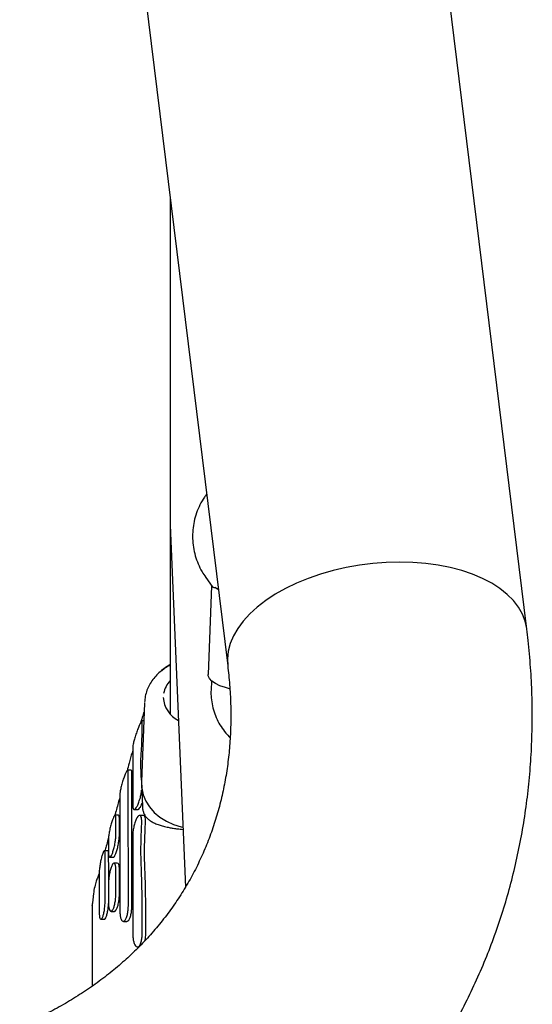
# Model space of a CAD drawing. Units: millimetres. Extents: x 17316 to 27499, y 37203 to 47258.
# Drawn here: x 25657 to 25809, y 43763 to 44054 of the extents above; entities that cross this region are included whole.
import ezdxf

# ---------------------------------------------------------------- set-up
doc = ezdxf.new("R2010")
doc.units = ezdxf.units.MM
doc.header["$LTSCALE"] = 200

msp = doc.modelspace()

# ---------------------------------------------------------------- linework, layer by layer
at = {"color": 7, "linetype": 'Continuous', "lineweight": 25}
for p, q in [((25806.95, 43873.85), (25766.43, 44203.67)), ((25688.84, 44106.17), (25718.71, 43863.01)), ((25701.79, 44000.71), (25701.77, 43904.97)), ((25701.77, 43904.97), (25701.75, 43848.78)), ((25701.78, 43904.52), (25706.24, 43797.71)), ((25712.22, 43889.11), (25714.12, 43886.42)), ((25713.97, 43886.63), (25712.97, 43860.48)), ((25713.9, 43858.63), (25713.79, 43855.82)), ((25694.17, 43852.13), (25693.26, 43828.8)), ((25694.07, 43849.55), (25693.99, 43849.17)), ((25693.96, 43846.77), (25693.41, 43846.77)), ((25693.48, 43845.61), (25693.49, 43846.53)), ((25690.28, 43832.25), (25689.23, 43832.25)), ((25693.26, 43827.89), (25693.54, 43821.74)), ((25691.17, 43820.64), (25692.22, 43820.64)), ((25686.54, 43818.94), (25685.5, 43818.94)), ((25685.75, 43813.36), (25685.72, 43818.17)), ((25686.79, 43813.36), (25686.76, 43818.17)), ((25693.76, 43818.89), (25692.7, 43818.89)), ((25683.54, 43811.72), (25683.58, 43807.77)), ((25683.37, 43808.46), (25682.34, 43808.46)), ((25683.94, 43806.57), (25684.97, 43806.56)), ((25686.22, 43804.81), (25685.18, 43804.81)), ((25685.74, 43795.82), (25685.76, 43802.63)), ((25686.78, 43795.82), (25686.8, 43802.63)), ((25683.58, 43799), (25683.55, 43793.43)), ((25679.06, 43795.25), (25679.06, 43795.17)), ((25684.3, 43790.62), (25685.34, 43790.62)), ((25681.34, 43788.27), (25682.36, 43788.27)), ((25687.94, 43787.67), (25688.99, 43787.67)), ((25693.5, 43784.18), (25693.49, 43786.73)), ((25694.56, 43784.18), (25694.55, 43785.85)), ((25692.1, 43780.09), (25692.49, 43780.09))]:
    msp.add_line(p, q, dxfattribs=at)
at = {"color": 7, "linetype": 'Continuous', "lineweight": 25, "flags": 128}
for points in [[(25777.12, 43893.18), (25773.31, 43893.48), (25769.41, 43893.58), (25765.47, 43893.48), (25761.5, 43893.18), (25757.54, 43892.68), (25753.63, 43891.98), (25749.79, 43891.1), (25746.05, 43890.03), (25742.45, 43888.79), (25739.02, 43887.38), (25735.77, 43885.82), (25732.75, 43884.12), (25729.96, 43882.3), (25727.44, 43880.36), (25725.21, 43878.33), (25723.28, 43876.22), (25721.66, 43874.04), (25720.38, 43871.82), (25719.44, 43869.57), (25718.85, 43867.32), (25718.61, 43865.07), (25718.71, 43863.01)], [(25806.95, 43873.85), (25806.93, 43874.02), (25806.45, 43876.19), (25805.63, 43878.3), (25804.46, 43880.34), (25802.95, 43882.28), (25801.12, 43884.1), (25798.99, 43885.8), (25796.56, 43887.36), (25793.86, 43888.77), (25790.91, 43890.02), (25787.73, 43891.09), (25784.36, 43891.97), (25780.81, 43892.67), (25777.12, 43893.18), (25773.31, 43893.48), (25769.41, 43893.58), (25765.47, 43893.48), (25761.5, 43893.18), (25757.54, 43892.68), (25753.63, 43891.98), (25749.79, 43891.1), (25746.05, 43890.03), (25742.45, 43888.79), (25739.02, 43887.38), (25735.77, 43885.82), (25732.75, 43884.12), (25729.96, 43882.3), (25727.44, 43880.36), (25725.21, 43878.33), (25723.28, 43876.22), (25721.66, 43874.04), (25720.38, 43871.82), (25719.44, 43869.57), (25718.85, 43867.32), (25718.61, 43865.07), (25718.71, 43863.02)], [(25806.95, 43873.85), (25806.93, 43874.02), (25806.45, 43876.19), (25805.63, 43878.3), (25804.46, 43880.34), (25802.95, 43882.28), (25801.12, 43884.1), (25798.99, 43885.8), (25796.56, 43887.36), (25793.86, 43888.77), (25790.91, 43890.02), (25787.73, 43891.09), (25784.36, 43891.97), (25780.81, 43892.67), (25777.12, 43893.18)], [(25715.96, 43885.42), (25715.69, 43885.59), (25714.96, 43886.16)], [(25719.27, 43856.27), (25718.03, 43856.58), (25716.43, 43857.13), (25715.09, 43857.77), (25714.05, 43858.5), (25713.34, 43859.27), (25713, 43860.07), (25712.97, 43860.48)], [(25693.26, 43828.8), (25693.35, 43826.91), (25693.79, 43824.98), (25694.56, 43823.13), (25695.66, 43821.39), (25697.07, 43819.8), (25698.74, 43818.39), (25700.64, 43817.19), (25702.74, 43816.23), (25704.99, 43815.53), (25705.5, 43815.42)]]:
    msp.add_lwpolyline(points, dxfattribs=at)
at = {"color": 7, "linetype": 'Continuous', "lineweight": 25}
for centre, radius, start, end in [((25707.13, 43853.5), 7.44, 136.1855, 169.1148), ((25707.73, 43854.13), 8.03, 182.938, 243.7708)]:
    msp.add_arc(centre, radius, start, end, dxfattribs=at)
for centre, major_axis, ratio, start_param, end_param in [((25709.77, 43904.97), (8, 0), 0.461714, 3.141593, 3.202717), ((25709.77, 43904.97), (8, 0), 0.461714, 3.141593, 3.202717), ((25723.01, 43887.67), (9.76, -0.37), 0.323754, 3.753524, 3.910956)]:
    msp.add_ellipse(centre, major_axis=major_axis, ratio=ratio, start_param=start_param, end_param=end_param, dxfattribs=at)
for points, knots in [([(25712.49, 43913.63), (25712.27, 43913.34), (25711.51, 43912.36), (25710.49, 43910.51), (25709.47, 43908.12), (25708.77, 43905.64), (25708.38, 43903.1), (25708.31, 43900.53), (25708.55, 43897.99), (25709.1, 43895.48), (25709.96, 43893.06), (25711.01, 43890.93), (25711.85, 43889.66), (25712.22, 43889.11)], [0, 0, 0, 0, 0.041839, 0.140994, 0.239754, 0.338142, 0.436212, 0.534041, 0.631726, 0.729342, 0.826998, 0.924798, 1, 1, 1, 1]), ([(25714.2, 43886.47), (25714.24, 43886.37), (25714.34, 43886.08), (25714.71, 43886.13), (25714.96, 43886.16)], [0, 0, 0, 0, 0.347133, 1, 1, 1, 1]), ([(25692.1, 43674.93), (25693.53, 43675.55), (25697.45, 43677.24), (25703.71, 43680.21), (25710.82, 43683.91), (25717.73, 43687.86), (25724.43, 43692.05), (25730.92, 43696.47), (25737.19, 43701.12), (25743.22, 43705.99), (25749.02, 43711.07), (25754.59, 43716.36), (25759.9, 43721.85), (25764.96, 43727.54), (25769.76, 43733.41), (25774.3, 43739.45), (25778.58, 43745.67), (25782.59, 43752.06), (25786.32, 43758.6), (25789.77, 43765.3), (25792.94, 43772.13), (25795.83, 43779.1), (25798.43, 43786.2), (25800.74, 43793.42), (25802.75, 43800.76), (25804.47, 43808.19), (25805.9, 43815.73), (25807.02, 43823.36), (25807.84, 43831.06), (25808.36, 43838.84), (25808.57, 43846.69), (25808.48, 43854.59), (25808.08, 43862.54), (25807.52, 43868.97), (25807.08, 43872.74), (25806.95, 43873.85)], [0, 0, 0, 0, 0.018435, 0.050317, 0.082139, 0.113872, 0.145516, 0.17707, 0.208536, 0.239915, 0.271211, 0.302428, 0.333573, 0.364653, 0.395675, 0.426649, 0.457584, 0.488491, 0.519379, 0.55026, 0.581141, 0.612033, 0.642946, 0.673891, 0.704878, 0.735916, 0.767012, 0.798174, 0.829408, 0.860719, 0.892112, 0.923588, 0.955149, 0.986795, 1, 1, 1, 1]), ([(25718.71, 43863.01), (25718.82, 43862.1), (25719.15, 43859.27), (25719.5, 43854.6), (25719.67, 43849), (25719.57, 43843.48), (25719.21, 43838.04), (25718.57, 43832.67), (25717.66, 43827.38), (25716.47, 43822.18), (25715, 43817.07), (25713.25, 43812.06), (25711.22, 43807.16), (25708.91, 43802.37), (25706.31, 43797.72), (25703.43, 43793.22), (25700.28, 43788.88), (25696.87, 43784.71), (25693.21, 43780.73), (25689.31, 43776.94), (25685.18, 43773.35), (25680.84, 43769.97), (25676.28, 43766.79), (25671.52, 43763.82), (25666.56, 43761.07), (25661.85, 43758.72), (25658.71, 43757.35), (25657.37, 43756.76)], [0, 0, 0, 0, 0.018729, 0.05798, 0.097393, 0.137098, 0.177131, 0.217527, 0.258314, 0.299514, 0.341135, 0.383166, 0.425574, 0.468297, 0.511249, 0.554319, 0.59735, 0.640213, 0.682805, 0.725048, 0.766894, 0.808322, 0.849332, 0.889941, 0.930177, 0.970072, 1, 1, 1, 1]), ([(25701.76, 43863.19), (25701.35, 43862.98), (25700.43, 43862.49), (25699.1, 43861.53), (25697.77, 43860.34), (25696.61, 43858.98), (25695.63, 43857.46), (25694.87, 43855.81), (25694.35, 43854.08), (25694.24, 43852.88), (25694.19, 43852.29)], [0, 0, 0, 0, 0.0940828, 0.2170797, 0.3429912, 0.4712707, 0.6016151, 0.7339686, 0.8685455, 1, 1, 1, 1]), ([(25699.15, 43861.57), (25699.65, 43862.02), (25700.46, 43862.74), (25701.4, 43863.26), (25701.76, 43863.46)], [0, 0, 0, 0, 0.621662, 1, 1, 1, 1]), ([(25701.76, 43863.33), (25701.27, 43863.04), (25700.37, 43862.51), (25699.58, 43861.81), (25699.22, 43861.49)], [0, 0, 0, 0, 0.5337, 1, 1, 1, 1]), ([(25713.79, 43855.82), (25713.78, 43855.26), (25713.77, 43853.91), (25714.04, 43851.76), (25714.63, 43849.44), (25715.53, 43847.2), (25716.71, 43845.1), (25718.01, 43843.33), (25718.97, 43842.33), (25719.36, 43841.91)], [0, 0, 0, 0, 0.109383, 0.265143, 0.420814, 0.576559, 0.732574, 0.889024, 1, 1, 1, 1]), ([(25693.96, 43849.23), (25693.95, 43849.23), (25693.94, 43849.23), (25693.82, 43848.83), (25693.54, 43847.9), (25693.27, 43847.03), (25693.11, 43846.46), (25693.06, 43846.3)], [0, 0, 0, 0, 0.259617, 0.508247, 0.713834, 0.920004, 1, 1, 1, 1]), ([(25693.23, 43846.6), (25693.13, 43846.44), (25692.93, 43846.11), (25692.51, 43845.13), (25692.03, 43843.89), (25691.54, 43842.47), (25691.11, 43841.07), (25690.82, 43839.9), (25690.72, 43839.28), (25690.71, 43839.06), (25690.71, 43839.02)], [0, 0, 0, 0, 0.127809, 0.261942, 0.402927, 0.548508, 0.693678, 0.832893, 0.963686, 1, 1, 1, 1]), ([(25693.28, 43829.31), (25693.25, 43829.92), (25693.15, 43831.84), (25693.07, 43834.73), (25693.27, 43837.98), (25693.43, 43840.87), (25693.46, 43843.47), (25693.48, 43844.9), (25693.48, 43845.61)], [0, 0, 0, 0, 0.0859702, 0.2698694, 0.4496497, 0.6304967, 0.8146677, 1, 1, 1, 1]), ([(25693.49, 43846.53), (25693.49, 43846.68), (25693.49, 43846.83), (25693.41, 43846.76), (25693.41, 43846.76)], [0, 0, 0, 0, 0.92447, 1, 1, 1, 1]), ([(25690.71, 43838.14), (25690.64, 43837.89), (25690.3, 43836.68), (25689.73, 43834.62), (25689.23, 43832.8), (25689.03, 43832.05)], [0, 0, 0, 0, 0.136454, 0.647932, 1, 1, 1, 1]), ([(25690.71, 43839.02), (25690.71, 43838.41), (25690.72, 43837.2), (25690.71, 43834.87), (25690.7, 43832.18), (25690.69, 43829.11), (25690.69, 43825.75), (25690.69, 43823.26), (25690.69, 43822.02)], [0, 0, 0, 0, 0.164493, 0.328986, 0.498257, 0.667529, 0.833177, 1, 1, 1, 1]), ([(25689.39, 43831.75), (25689.38, 43831.93), (25689.35, 43832.27), (25689.15, 43832.27), (25688.86, 43831.87), (25688.47, 43831.06), (25688.04, 43829.91), (25687.6, 43828.53), (25687.22, 43827.11), (25686.96, 43825.84), (25686.87, 43825.1), (25686.87, 43824.8), (25686.87, 43824.74)], [0, 0, 0, 0, 0.1014349, 0.2028047, 0.3060205, 0.413532, 0.5256107, 0.6405825, 0.7550488, 0.8654482, 0.9702924, 1, 1, 1, 1]), ([(25689.42, 43792.36), (25689.42, 43793.89), (25689.42, 43796.93), (25689.42, 43801.42), (25689.41, 43805.83), (25689.41, 43810.06), (25689.4, 43814.07), (25689.39, 43817.85), (25689.39, 43821.42), (25689.39, 43825.04), (25689.39, 43828.61), (25689.39, 43830.7), (25689.39, 43831.75)], [0, 0, 0, 0, 0.092895, 0.185791, 0.281385, 0.376979, 0.469874, 0.562769, 0.658363, 0.753957, 0.876231, 1, 1, 1, 1]), ([(25690.44, 43831.75), (25690.43, 43831.94), (25690.42, 43832.23), (25690.31, 43832.2), (25690.28, 43832.19)], [0, 0, 0, 0, 0.647747, 1, 1, 1, 1]), ([(25690.47, 43792.36), (25690.47, 43793.89), (25690.47, 43796.93), (25690.47, 43801.42), (25690.46, 43805.83), (25690.46, 43810.06), (25690.45, 43814.07), (25690.44, 43817.85), (25690.44, 43821.42), (25690.44, 43825.04), (25690.44, 43828.61), (25690.44, 43830.7), (25690.44, 43831.75)], [0, 0, 0, 0, 0.092895, 0.185791, 0.281385, 0.37698, 0.469875, 0.56277, 0.658364, 0.753958, 0.876232, 1, 1, 1, 1]), ([(25691.13, 43820.64), (25691.26, 43820.68), (25691.51, 43820.75), (25691.96, 43821.44), (25692.42, 43822.49), (25692.86, 43823.83), (25693.2, 43825.18), (25693.29, 43825.97), (25693.33, 43826.31)], [0, 0, 0, 0, 0.171756, 0.343351, 0.518622, 0.695112, 0.868859, 1, 1, 1, 1]), ([(25686.88, 43824.16), (25686.81, 43823.93), (25686.41, 43822.47), (25685.9, 43820.68), (25685.47, 43819.16), (25685.39, 43818.85)], [0, 0, 0, 0, 0.128599, 0.822445, 1, 1, 1, 1]), ([(25686.87, 43824.74), (25686.88, 43823.35), (25686.9, 43821.25), (25686.91, 43817.7), (25686.92, 43813.85), (25686.93, 43809.53), (25686.93, 43804.85), (25686.93, 43800.78), (25686.92, 43796.16), (25686.9, 43792.71), (25686.89, 43790.98)], [0, 0, 0, 0, 0.185687, 0.28131, 0.376933, 0.562619, 0.658242, 0.753865, 0.876184, 1, 1, 1, 1]), ([(25692.22, 43820.67), (25692.26, 43820.67), (25692.41, 43820.64), (25692.73, 43820.99), (25693.13, 43821.67), (25693.39, 43822.35), (25693.5, 43822.63)], [0, 0, 0, 0, 0.1039589, 0.4273113, 0.7637421, 1, 1, 1, 1]), ([(25690.69, 43822.02), (25690.7, 43821.72), (25690.73, 43821.13), (25690.92, 43820.72), (25691.08, 43820.67), (25691.13, 43820.64)], [0, 0, 0, 0, 0.387563, 0.774825, 1, 1, 1, 1]), ([(25693.55, 43821.78), (25693.56, 43821.54), (25693.59, 43820.91), (25693.77, 43820.09), (25694.07, 43819.29), (25694.52, 43818.55), (25695.13, 43817.88), (25695.95, 43817.25), (25696.95, 43816.7), (25698.11, 43816.22), (25699.41, 43815.81), (25700.72, 43815.48), (25702.03, 43815.23), (25703.31, 43815.03), (25704.47, 43814.88), (25705.24, 43814.82), (25705.52, 43814.8)], [0, 0, 0, 0, 0.0400319, 0.105904, 0.1718424, 0.2374719, 0.3234489, 0.4087216, 0.4997807, 0.591945, 0.6771607, 0.7623979, 0.8300221, 0.8941445, 0.9609808, 1, 1, 1, 1]), ([(25685.72, 43818.17), (25685.71, 43818.4), (25685.68, 43818.85), (25685.5, 43819.01), (25685.24, 43818.76), (25684.9, 43818.09), (25684.52, 43817.04), (25684.14, 43815.73), (25683.82, 43814.31), (25683.61, 43812.99), (25683.54, 43812.15), (25683.54, 43811.8), (25683.54, 43811.72)], [0, 0, 0, 0, 0.102906, 0.205757, 0.310125, 0.417864, 0.529052, 0.642254, 0.754833, 0.864213, 0.969426, 1, 1, 1, 1]), ([(25686.76, 43818.17), (25686.75, 43818.41), (25686.73, 43818.85), (25686.6, 43818.9), (25686.54, 43818.93)], [0, 0, 0, 0, 0.5189469, 1, 1, 1, 1]), ([(25693.39, 43816.9), (25693.38, 43817.25), (25693.37, 43817.94), (25693.15, 43818.62), (25692.82, 43818.94), (25692.4, 43818.85), (25691.95, 43818.29), (25691.51, 43817.33), (25691.26, 43816.47), (25691.14, 43816.06)], [0, 0, 0, 0, 0.132435, 0.264742, 0.400951, 0.546959, 0.70017, 0.855739, 1, 1, 1, 1]), ([(25693.49, 43786.73), (25693.49, 43788.49), (25693.48, 43792.03), (25693.46, 43797.24), (25693.3, 43802.33), (25693.09, 43807.31), (25693.18, 43812.21), (25693.32, 43815.33), (25693.39, 43816.9)], [0, 0, 0, 0, 0.16672, 0.334469, 0.498272, 0.663049, 0.83092, 1, 1, 1, 1]), ([(25694.48, 43816.9), (25694.47, 43817.25), (25694.47, 43817.94), (25694.24, 43818.59), (25693.98, 43818.91), (25693.81, 43818.85), (25693.76, 43818.84)], [0, 0, 0, 0, 0.295457, 0.590566, 0.895921, 1, 1, 1, 1]), ([(25694.55, 43785.85), (25694.56, 43789.01), (25694.57, 43794.08), (25694.4, 43800.88), (25694.14, 43806.36), (25694.23, 43811.75), (25694.39, 43815.19), (25694.48, 43816.9)], [0, 0, 0, 0, 0.291089, 0.46568, 0.640285, 0.820094, 1, 1, 1, 1]), ([(25691.14, 43816.06), (25691.04, 43815.63), (25690.84, 43814.77), (25690.71, 43813.65), (25690.7, 43813.06), (25690.7, 43812.87)], [0, 0, 0, 0, 0.402844, 0.80635, 1, 1, 1, 1]), ([(25683.56, 43812.26), (25683.53, 43812.13), (25683.29, 43811.27), (25682.91, 43809.89), (25682.64, 43808.9), (25682.52, 43808.46)], [0, 0, 0, 0, 0.0902847, 0.5961497, 1, 1, 1, 1]), ([(25683.58, 43807.77), (25683.59, 43807.49), (25683.62, 43806.92), (25683.81, 43806.54), (25684.08, 43806.56), (25684.42, 43807.03), (25684.8, 43807.91), (25685.16, 43809.12), (25685.47, 43810.52), (25685.67, 43811.89), (25685.74, 43812.83), (25685.75, 43813.26), (25685.75, 43813.36)], [0, 0, 0, 0, 0.102687, 0.20531, 0.309718, 0.417828, 0.529334, 0.642416, 0.754501, 0.863534, 0.96896, 1, 1, 1, 1]), ([(25684.97, 43806.62), (25685.02, 43806.61), (25685.16, 43806.59), (25685.46, 43807.04), (25685.84, 43807.91), (25686.2, 43809.12), (25686.51, 43810.52), (25686.71, 43811.89), (25686.78, 43812.83), (25686.79, 43813.26), (25686.79, 43813.36)], [0, 0, 0, 0, 0.077483, 0.221951, 0.37099, 0.52215, 0.671967, 0.817678, 0.958539, 1, 1, 1, 1]), ([(25690.7, 43812.87), (25690.7, 43811.42), (25690.71, 43808.51), (25690.72, 43803.86), (25690.73, 43799.03), (25690.74, 43794.06), (25690.74, 43789.05), (25690.73, 43785.69), (25690.72, 43784)], [0, 0, 0, 0, 0.164494, 0.328989, 0.498261, 0.667534, 0.833179, 1, 1, 1, 1]), ([(25682.56, 43807.58), (25682.54, 43807.82), (25682.52, 43808.31), (25682.36, 43808.53), (25682.13, 43808.33), (25681.85, 43807.7), (25681.54, 43806.69), (25681.24, 43805.4), (25681, 43804.01), (25680.83, 43802.68), (25680.78, 43801.81), (25680.79, 43801.43), (25680.79, 43801.35)], [0, 0, 0, 0, 0.104457, 0.208874, 0.314418, 0.422312, 0.532468, 0.643761, 0.754392, 0.862782, 0.968472, 1, 1, 1, 1]), ([(25682.56, 43793.64), (25682.58, 43795.28), (25682.6, 43798.59), (25682.61, 43803.4), (25682.57, 43806.1), (25682.56, 43807.58)], [0, 0, 0, 0, 0.306454, 0.621796, 1, 1, 1, 1]), ([(25683.59, 43807.58), (25683.57, 43807.81), (25683.54, 43808.28), (25683.45, 43808.53), (25683.37, 43808.46), (25683.37, 43808.45)], [0, 0, 0, 0, 0.488138, 0.976088, 1, 1, 1, 1]), ([(25683.63, 43799.78), (25683.63, 43800.87), (25683.63, 43803.81), (25683.6, 43806.12), (25683.59, 43807.58)], [0, 0, 0, 0, 0.370692, 1, 1, 1, 1]), ([(25685.76, 43802.63), (25685.75, 43803), (25685.73, 43803.74), (25685.56, 43804.49), (25685.3, 43804.86), (25684.97, 43804.79), (25684.6, 43804.26), (25684.23, 43803.32), (25683.91, 43802.07), (25683.68, 43800.68), (25683.59, 43799.64), (25683.59, 43799.11), (25683.58, 43799)], [0, 0, 0, 0, 0.1028891, 0.2057281, 0.3099911, 0.4174639, 0.5282743, 0.6411787, 0.7538032, 0.8636472, 0.9694831, 1, 1, 1, 1]), ([(25686.8, 43802.63), (25686.79, 43803), (25686.77, 43803.75), (25686.6, 43804.47), (25686.41, 43804.83), (25686.26, 43804.77), (25686.22, 43804.76)], [0, 0, 0, 0, 0.296002, 0.591859, 0.891838, 1, 1, 1, 1]), ([(25680.8, 43801.81), (25680.67, 43801.44), (25680.41, 43800.73), (25679.88, 43799.47), (25679.45, 43797.84), (25679.16, 43796.4), (25679.09, 43795.44), (25679.07, 43795.25)], [0, 0, 0, 0, 0.21428, 0.423191, 0.661611, 0.934324, 1, 1, 1, 1]), ([(25680.79, 43801.35), (25680.8, 43800.46), (25680.83, 43798.67), (25680.84, 43795.17), (25680.81, 43792.4), (25680.79, 43790.9)], [0, 0, 0, 0, 0.306249, 0.621378, 1, 1, 1, 1]), ([(25679.07, 43795.17), (25678.99, 43794.56), (25678.85, 43793.57), (25678.77, 43792.58), (25678.74, 43792.2)], [0, 0, 0, 0, 0.617851, 1, 1, 1, 1]), ([(25680.79, 43790.9), (25680.79, 43790.5), (25680.8, 43789.7), (25680.93, 43788.82), (25681.14, 43788.3), (25681.42, 43788.22), (25681.72, 43788.59), (25682.03, 43789.39), (25682.29, 43790.54), (25682.48, 43791.88), (25682.55, 43792.95), (25682.56, 43793.51), (25682.56, 43793.64)], [0, 0, 0, 0, 0.103889, 0.207748, 0.312554, 0.419773, 0.529523, 0.640759, 0.751692, 0.860691, 0.967121, 1, 1, 1, 1]), ([(25683.55, 43793.43), (25683.55, 43793.02), (25683.57, 43792.22), (25683.74, 43791.3), (25684.01, 43790.72), (25684.35, 43790.55), (25684.73, 43790.85), (25685.11, 43791.6), (25685.42, 43792.72), (25685.65, 43794.05), (25685.73, 43795.13), (25685.74, 43795.69), (25685.74, 43795.82)], [0, 0, 0, 0, 0.102272, 0.204491, 0.308264, 0.415741, 0.526955, 0.640228, 0.752815, 0.862335, 0.968009, 1, 1, 1, 1]), ([(25685.34, 43790.65), (25685.36, 43790.64), (25685.49, 43790.57), (25685.77, 43790.88), (25686.14, 43791.59), (25686.47, 43792.72), (25686.69, 43794.05), (25686.77, 43795.13), (25686.78, 43795.69), (25686.78, 43795.82)], [0, 0, 0, 0, 0.023367, 0.209301, 0.39869, 0.586915, 0.769971, 0.946557, 1, 1, 1, 1]), ([(25678.74, 43792.2), (25678.74, 43792.28), (25678.74, 43792.49), (25678.74, 43792.22), (25678.74, 43791.82), (25678.74, 43791.07), (25678.74, 43789.9), (25678.74, 43788.24), (25678.74, 43786.18), (25678.74, 43783.74), (25678.73, 43781.06), (25678.73, 43778.15), (25678.73, 43775.3), (25678.73, 43772.53), (25678.73, 43770.33), (25678.73, 43769.02), (25678.73, 43768.56)], [0, 0, 0, 0, 0.089511, 0.221248, 0.352904, 0.416557, 0.481931, 0.545678, 0.611352, 0.673782, 0.738074, 0.799733, 0.863177, 0.916256, 0.970418, 1, 1, 1, 1]), ([(25682.36, 43788.32), (25682.39, 43788.3), (25682.5, 43788.25), (25682.75, 43788.61), (25683.05, 43789.39), (25683.32, 43790.54), (25683.5, 43791.8), (25683.54, 43792.62), (25683.56, 43792.98)], [0, 0, 0, 0, 0.0584447, 0.2547055, 0.453645, 0.652028, 0.8469159, 1, 1, 1, 1]), ([(25686.89, 43790.98), (25686.9, 43790.56), (25686.93, 43789.72), (25687.13, 43788.69), (25687.43, 43787.96), (25687.82, 43787.61), (25688.26, 43787.72), (25688.7, 43788.3), (25689.07, 43789.31), (25689.32, 43790.59), (25689.41, 43791.66), (25689.41, 43792.23), (25689.42, 43792.36)], [0, 0, 0, 0, 0.100826, 0.201579, 0.304403, 0.412073, 0.524591, 0.639743, 0.753898, 0.863932, 0.968926, 1, 1, 1, 1]), ([(25688.99, 43787.72), (25689.1, 43787.72), (25689.35, 43787.73), (25689.75, 43788.31), (25690.12, 43789.31), (25690.37, 43790.59), (25690.46, 43791.66), (25690.47, 43792.23), (25690.47, 43792.36)], [0, 0, 0, 0, 0.145831, 0.352783, 0.557921, 0.755613, 0.944209, 1, 1, 1, 1]), ([(25690.72, 43784), (25690.74, 43783.57), (25690.76, 43782.72), (25690.98, 43781.58), (25691.32, 43780.69), (25691.75, 43780.14), (25692.23, 43780.03), (25692.71, 43780.41), (25693.12, 43781.25), (25693.39, 43782.44), (25693.49, 43783.48), (25693.5, 43784.05), (25693.5, 43784.18)], [0, 0, 0, 0, 0.099733, 0.19938, 0.301448, 0.409248, 0.522814, 0.639534, 0.755023, 0.865513, 0.969942, 1, 1, 1, 1]), ([(25694.32, 43782.01), (25694.36, 43782.17), (25694.49, 43782.68), (25694.55, 43783.48), (25694.56, 43784.05), (25694.56, 43784.18)], [0, 0, 0, 0, 0.254464, 0.833029, 1, 1, 1, 1])]:
    msp.add_open_spline(points, degree=3, knots=knots, dxfattribs=at)

doc.saveas('drawing.dxf')
